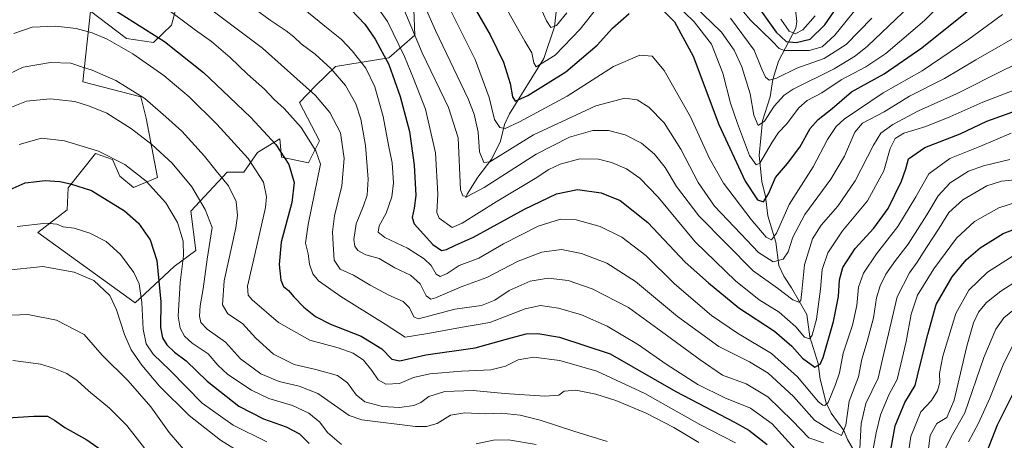
# Model space of a CAD drawing. Units: metres. Extents: x 671914 to 675376, y 4744460 to 4746859.
# Drawn here: x 673160 to 673533, y 4745163 to 4745323 of the extents above; entities that cross this region are included whole.
import ezdxf

# ---------------------------------------------------------------- set-up
doc = ezdxf.new("R2010")
doc.units = ezdxf.units.M
doc.header["$MEASUREMENT"] = 0
for name, color, linetype, lineweight in [('Arbolado forestal CxS', 92, 'Continuous', 0), ('Corriente natural lineal', 142, 'Continuous', 13), ('Curva de nivel maestra', 30, 'Continuous', 30), ('Curva de nivel normal', 30, 'Continuous', 0)]:
    doc.layers.add(name, color=color, linetype=linetype, lineweight=lineweight)

# ---------------------------------------------------------------- blocks, each defined once
blk = doc.blocks.new('*U6')
at = {"layer": 'Arbolado forestal CxS', "color": 92, "linetype": 'Continuous', "lineweight": 0}
blk.add_polyline3d([(673309.0231, 4745333.1285, 1412.03), (673309.5949, 4745316.6305, 1415.5168), (673299.728, 4745308.0297, 1424.6639), (673279.5104, 4745304.7859, 1434.0945), (673272.1371, 4745297.5421, 1438.8574), (673265.8491, 4745291.1113, 1442.6301), (673273.4969, 4745276.6255, 1444.3037), (673269.3409, 4745268.2227, 1447.6092), (673259.0999, 4745270.4077, 1450.7941), (673258.4651, 4745277.3905, 1449.0552), (673250.0263, 4745272.1147, 1453.3951), (673244.7511, 4745264.7269, 1456.9088), (673238.4223, 4745264.7269, 1459.0063), (673224.7083, 4745249.9513, 1467.5072), (673226.6549, 4745234.9765, 1468.4418), (673218.3781, 4745228.8447, 1472.9291), (673203.6102, 4745215.1239, 1482.0594), (673166.6999, 4745241.7859, 1480.4598), (673177.8357, 4745250.4317, 1477.8109), (673178.1849, 4745258.7025, 1475.2345), (673188.5329, 4745271.7671, 1470.1993), (673194.9657, 4745269.4491, 1470.0331), (673197.7247, 4745263.1933, 1471.6729), (673202.9547, 4745258.9273, 1471.8928), (673212.0495, 4745262.6161, 1468.37), (673207.7648, 4745285.1407, 1462.1406), (673205.7209, 4745293.2217, 1459.9775), (673183.7803, 4745298.9177, 1461.6128), (673186.6645, 4745325.6993, 1451.2372), (673200.3641, 4745315.3765, 1453.0144), (673210.5821, 4745313.8253, 1451.2171), (673217.3431, 4745320.4133, 1446.8287), (673221.8483, 4745337.0859, 1438.6941)], dxfattribs=at)

msp = doc.modelspace()

# ---------------------------------------------------------------- linework, layer by layer
at = {"layer": 'Arbolado forestal CxS', "color": 92, "linetype": 'Continuous', "lineweight": 0}
for points in [[(673221.8483, 4745337.0859, 1438.6941), (673217.3431, 4745320.4133, 1446.8287), (673210.5821, 4745313.8253, 1451.2171), (673200.3641, 4745315.3765, 1453.0144), (673186.6645, 4745325.6993, 1451.2372), (673183.7803, 4745298.9177, 1461.6128), (673205.7209, 4745293.2217, 1459.9775), (673207.7648, 4745285.1407, 1462.1406), (673212.0495, 4745262.6161, 1468.37), (673202.9547, 4745258.9273, 1471.8928), (673197.7247, 4745263.1933, 1471.6729), (673194.9657, 4745269.4491, 1470.0331), (673188.5329, 4745271.7671, 1470.1993), (673178.1849, 4745258.7025, 1475.2345), (673177.8357, 4745250.4317, 1477.8109), (673166.6999, 4745241.7859, 1480.4598), (673203.6102, 4745215.1239, 1482.0594), (673218.3781, 4745228.8447, 1472.9291), (673226.6549, 4745234.9765, 1468.4418), (673224.7083, 4745249.9513, 1467.5072), (673238.4223, 4745264.7269, 1459.0063), (673244.7511, 4745264.7269, 1456.9088), (673250.0263, 4745272.1147, 1453.3951), (673258.4651, 4745277.3905, 1449.0552), (673259.0999, 4745270.4077, 1450.7941), (673269.3409, 4745268.2227, 1447.6092), (673273.4969, 4745276.6255, 1444.3037), (673265.8491, 4745291.1113, 1442.6301), (673272.1371, 4745297.5421, 1438.8574), (673279.5104, 4745304.7859, 1434.0945), (673299.728, 4745308.0297, 1424.6639), (673309.5949, 4745316.6305, 1415.5168), (673309.0231, 4745333.1285, 1412.03)], [(673309.0231, 4745333.1285, 1412.03), (673309.5949, 4745316.6305, 1415.5168), (673299.728, 4745308.0297, 1424.6639), (673279.5104, 4745304.7859, 1434.0945), (673272.1371, 4745297.5421, 1438.8574), (673265.8491, 4745291.1113, 1442.6301), (673273.4969, 4745276.6255, 1444.3037), (673269.3409, 4745268.2227, 1447.6092), (673259.0999, 4745270.4077, 1450.7941), (673258.4651, 4745277.3905, 1449.0552), (673250.0263, 4745272.1147, 1453.3951), (673244.7511, 4745264.7269, 1456.9088), (673238.4223, 4745264.7269, 1459.0063), (673224.7083, 4745249.9513, 1467.5072), (673226.6549, 4745234.9765, 1468.4418), (673218.3781, 4745228.8447, 1472.9291), (673203.6102, 4745215.1239, 1482.0594), (673166.6999, 4745241.7859, 1480.4598), (673177.8357, 4745250.4317, 1477.8109), (673178.1849, 4745258.7025, 1475.2345), (673188.5329, 4745271.7671, 1470.1993), (673194.9657, 4745269.4491, 1470.0331), (673197.7247, 4745263.1933, 1471.6729), (673202.9547, 4745258.9273, 1471.8928), (673212.0495, 4745262.6161, 1468.37), (673207.7648, 4745285.1407, 1462.1406), (673205.7209, 4745293.2217, 1459.9775), (673183.7803, 4745298.9177, 1461.6128), (673186.6645, 4745325.6993, 1451.2372), (673200.3641, 4745315.3765, 1453.0144), (673210.5821, 4745313.8253, 1451.2171), (673217.3431, 4745320.4133, 1446.8287), (673221.8483, 4745337.0859, 1438.6941)], [(673309.0231, 4745333.1285, 1412.03), (673309.5949, 4745316.6305, 1415.5168), (673299.728, 4745308.0297, 1424.6639), (673279.5104, 4745304.7859, 1434.0945), (673272.1371, 4745297.5421, 1438.8574), (673265.8491, 4745291.1113, 1442.6301), (673273.4969, 4745276.6255, 1444.3037), (673269.3409, 4745268.2227, 1447.6092), (673259.0999, 4745270.4077, 1450.7941), (673258.4651, 4745277.3905, 1449.0552), (673250.0263, 4745272.1147, 1453.3951), (673244.7511, 4745264.7269, 1456.9088), (673238.4223, 4745264.7269, 1459.0063), (673224.7083, 4745249.9513, 1467.5072), (673226.6549, 4745234.9765, 1468.4418), (673218.3781, 4745228.8447, 1472.9291), (673203.6102, 4745215.1239, 1482.0594), (673166.6999, 4745241.7859, 1480.4598), (673177.8357, 4745250.4317, 1477.8109), (673178.1849, 4745258.7025, 1475.2345), (673188.5329, 4745271.7671, 1470.1993), (673194.9657, 4745269.4491, 1470.0331), (673197.7247, 4745263.1933, 1471.6729), (673202.9547, 4745258.9273, 1471.8928), (673212.0495, 4745262.6161, 1468.37), (673207.7648, 4745285.1407, 1462.1406), (673205.7209, 4745293.2217, 1459.9775), (673183.7803, 4745298.9177, 1461.6128), (673186.6645, 4745325.6993, 1451.2372), (673200.3641, 4745315.3765, 1453.0144), (673210.5821, 4745313.8253, 1451.2171), (673217.3431, 4745320.4133, 1446.8287), (673221.8483, 4745337.0859, 1438.6941)]]:
    msp.add_polyline3d(points, dxfattribs=at)
at = {"layer": 'Corriente natural lineal', "color": 142, "linetype": 'Continuous', "lineweight": 13}
for points in [[(673329, 4745255, 1415.696), (673329.4447, 4745256.293, 1415.3125), (673333.5187, 4745262.7738, 1412.3887), (673338.8203, 4745269.7411, 1409.5726), (673342.0623, 4745276.4456, 1406.8728), (673343.6443, 4745282.7331, 1404.4696), (673345.5102, 4745286.7887, 1402.5937), (673358.5866, 4745307.8379, 1394.1251), (673362.5605, 4745319.8487, 1389.8785), (673363.4556, 4745327.8113, 1387.9277)], [(673478.656, 4745154.8575, 1440.6991), (673473.7125, 4745163.2951, 1435.6437), (673472.2734, 4745166.699, 1433.7089), (673467.5267, 4745173.2182, 1430.6343), (673465.5999, 4745177.2485, 1429.8088), (673463.3738, 4745186.1549, 1426.2249), (673462.5195, 4745192.1343, 1423.2793), (673459.4516, 4745202.1871, 1420.3298), (673458.2369, 4745210.6839, 1416.6893), (673452.4621, 4745220.7772, 1413.2113), (673449.4887, 4745225.2024, 1411.6514), (673447.6407, 4745229.2654, 1409.5963), (673446.4869, 4745238.1209, 1405.2651), (673443.4067, 4745248.1708, 1401.4172), (673442.6108, 4745255.5165, 1398.5992), (673441.2284, 4745261.1192, 1397.1105), (673440.1742, 4745270.9991, 1394.5116), (673441.445, 4745284.1312, 1389.9742), (673444.3467, 4745293.2684, 1387.5159), (673445.3783, 4745299.8441, 1384.9223), (673447.5472, 4745306.7802, 1381.7347), (673454.1258, 4745319.2897, 1368.5603), (673454.4596, 4745321.8878, 1367.0975), (673454.0212, 4745326.2089, 1365.452)]]:
    msp.add_polyline3d(points, dxfattribs=at)
at = {"layer": 'Curva de nivel maestra', "color": 30, "linetype": 'Continuous', "lineweight": 30, "flags": 128}
for points, elevation in [([(673438.17, 4745329.6201), (673446.57, 4745317.7801), (673450.44, 4745314.3001), (673454.26, 4745313.9101), (673459.53, 4745315.1801), (673465.09, 4745320.5601), (673474.46, 4745334.1701)], 1375), ([(673404.26, 4745325.5301), (673408.09, 4745321.6801), (673415.2, 4745308.6501), (673424.84, 4745282.8201), (673434.89, 4745261.3201), (673439.59, 4745254.2201), (673441.84, 4745253.4501), (673443.76, 4745256.4801), (673446.37, 4745262.6001), (673450.96, 4745267.9601), (673455.59, 4745274.1801), (673459.49, 4745281.2501), (673462.53, 4745284.7001), (673467.86, 4745288.8601), (673475.19, 4745295.1701), (673487.53, 4745302.0301), (673501.87, 4745311.8001), (673522.86, 4745328.6901)], 1400), ([(673195.52, 4745326.4001), (673214.67, 4745314.2901), (673229.49, 4745302.5001), (673239.41, 4745293.0801), (673247.48, 4745285.4801), (673256.95, 4745275.1301), (673261.82, 4745267.5601), (673263.9, 4745260.7401), (673262.98, 4745253.1601), (673258.98, 4745238.1901), (673258.16, 4745229.7001), (673258.88, 4745223.7601), (673259.8, 4745221.3501), (673261.75, 4745219.7401), (673263.71, 4745217.3701), (673267.57, 4745213.5001), (673272.03, 4745209.9901), (673277.69, 4745207.0601), (673289.25, 4745202.4301), (673297.12, 4745197.6701), (673300.93, 4745193.8101), (673303.93, 4745193.1401), (673313.86, 4745195.3701), (673332.5, 4745198.0701), (673346.2, 4745201.9001), (673351.85, 4745203.3301), (673356.27, 4745203.4401), (673364.42, 4745202.1601), (673383.72, 4745195.7501), (673408.59, 4745181.5201), (673430.87, 4745169.8701), (673436.25, 4745166.8501), (673443.22, 4745161.4101)], 1450), ([(673285.6, 4745326.1401), (673290.65, 4745320.8601), (673294.63, 4745315.1501), (673299.72, 4745305.4701), (673304.13, 4745293.4301), (673307.6, 4745280.0901), (673309.44, 4745267.3201), (673310.01, 4745255.8701), (673309.44, 4745251.0601), (673308.64, 4745247.4901), (673309.32, 4745245.0601), (673316.4, 4745237.2601), (673319.75, 4745235.0101), (673321.65, 4745235.3701), (673325.1, 4745236.9401), (673331.92, 4745240.0801), (673351.24, 4745250.6401), (673363.36, 4745256.4701), (673371.32, 4745258.0801), (673380.24, 4745256.8001), (673387.5, 4745253.9001), (673398.02, 4745245.6001), (673412.14, 4745230.5301), (673420.94, 4745222.7101), (673432.52, 4745213.2301), (673445.94, 4745204.3601), (673452.51, 4745198.7401), (673456.56, 4745194.1001), (673461.26, 4745190.7201), (673463.37, 4745191.8601), (673464.43, 4745194.4001), (673468.37, 4745208.0801), (673470.27, 4745217.5301), (673470.68, 4745223.8801), (673471.96, 4745228.5301), (673476.58, 4745235.7501), (673483.7, 4745243.4201), (673489.08, 4745250.9501), (673494.16, 4745261.2201), (673495.75, 4745265.9601), (673496.74, 4745269.7901), (673503, 4745274.0401), (673516.39, 4745279.2801), (673526.52, 4745284.0301), (673538.18, 4745288.1801)], 1425), ([(673333.06, 4745325.7401), (673338.18, 4745316.7301), (673343.21, 4745306.4501), (673345.8, 4745298.3601), (673346.66, 4745293.2101), (673347.67, 4745291.6101), (673352.46, 4745293.7401), (673366.94, 4745302.8001), (673378.82, 4745312.8001), (673384.52, 4745319.3201), (673390.89, 4745324.8301)], 1400), ([(673151.59, 4745256.0301), (673161.88, 4745260.6501), (673169.46, 4745261.5501), (673175, 4745261.2001), (673179.05, 4745260.2501), (673187.06, 4745257.7501), (673199.57, 4745250.0701), (673204.87, 4745245.3601), (673209.28, 4745238.9901), (673211.78, 4745231.1201), (673213.28, 4745215.4801), (673213.2, 4745205.7501), (673213.9, 4745201.8401), (673215.59, 4745199.1401), (673218.49, 4745196.3601), (673222.91, 4745193.1401), (673230.95, 4745185.4101), (673242.87, 4745175.8701), (673252.2, 4745171.0701), (673260.86, 4745168.0901), (673265.84, 4745165.4401), (673269.53, 4745161.7401)], 1475), ([(673489.41, 4745155.8601), (673491.75, 4745168.4201), (673495.43, 4745177.3701), (673499.38, 4745183.7501), (673501.04, 4745191.0801), (673504.18, 4745203.1601), (673507.3, 4745214.4601), (673513.42, 4745225.0401), (673518.71, 4745231.4701), (673523.93, 4745236.0101), (673532.66, 4745241.3701), (673546.56, 4745246.7201)], 1450), ([(673525.34, 4745155.5901), (673530.57, 4745168.8701), (673538.84, 4745185.5201)], 1475), ([(673151.18, 4745171.1901), (673165.13, 4745172.1801), (673170.4, 4745172.0701), (673173.05, 4745170.6001), (673176.96, 4745167.8401), (673185.28, 4745163.1601), (673197.77, 4745154.3901)], 1500)]:
    msp.add_lwpolyline(points, dxfattribs=dict(at, elevation=elevation))
at = {"layer": 'Curva de nivel normal', "color": 30, "linetype": 'Continuous', "lineweight": 0, "flags": 128}
for points, elevation in [([(673310.14, 4745335.14), (673317.42, 4745318.44), (673329.84, 4745292.44), (673332.12, 4745286.67), (673333.62, 4745279.82), (673334.21, 4745272.37), (673335.83, 4745268.36), (673338.13, 4745268.62), (673340.32, 4745269.96), (673354.66, 4745278.9), (673378.2, 4745289.85), (673389.19, 4745292.81), (673393.9, 4745292.09), (673398.41, 4745289.4), (673404.2, 4745283.43), (673410.52, 4745273.4), (673417.01, 4745260.75), (673423.21, 4745251.84), (673433.22, 4745241.29), (673439.98, 4745234.18), (673445.51, 4745230.64), (673449.32, 4745231.72), (673451.18, 4745234.42), (673453.01, 4745239.97), (673457.53, 4745248.63), (673467.36, 4745261.97), (673472.6, 4745270.75), (673476.41, 4745279.9), (673479.39, 4745283.26), (673487.53, 4745287.56), (673497.19, 4745293.54), (673510.48, 4745300.21), (673522.37, 4745307.26), (673542.19, 4745318.62)], 1410), ([(673425.19, 4745336.47), (673436.92, 4745322.31), (673445.08, 4745314.42), (673447.82, 4745311.6), (673449.74, 4745310.79), (673459.16, 4745310.78), (673464.02, 4745312.21), (673468.81, 4745316.69), (673477.45, 4745327.31)], 1380), ([(673238.23, 4745334.57), (673254.75, 4745322.38), (673260.82, 4745318.35), (673263.81, 4745315.98), (673266.57, 4745313.31), (673271.9, 4745309.42), (673277.97, 4745303.93), (673283.29, 4745297.52), (673287.32, 4745290.64), (673289.17, 4745284.8), (673290.87, 4745274.8), (673291.92, 4745261.97), (673291.62, 4745255.93), (673290.17, 4745251.9), (673287.35, 4745245.12), (673286.55, 4745239.12), (673286.94, 4745236.62), (673287.96, 4745234.94), (673291.1, 4745233.39), (673296.12, 4745231.97), (673302.11, 4745228.36), (673308.05, 4745225.63), (673311.66, 4745222.35), (673313.87, 4745217.76), (673315.69, 4745216.56), (673317.53, 4745216.99), (673327.21, 4745221.24), (673336.9, 4745224.79), (673348.82, 4745230.9), (673357.76, 4745234.35), (673365.21, 4745235.3), (673372.81, 4745233.79), (673382.42, 4745230.17), (673393.25, 4745223.25), (673409.2, 4745209.95), (673424.87, 4745198.53), (673436.58, 4745192.74), (673443.62, 4745188.49), (673453.14, 4745179.59), (673461.22, 4745170.63), (673467.46, 4745166.72), (673471.43, 4745164.85), (673473.08, 4745168.74), (673474.36, 4745177.76), (673477.86, 4745187.08), (673479.14, 4745193.75), (673481.17, 4745200.42), (673483.49, 4745209.42), (673484.73, 4745217.04), (673486, 4745221.58), (673488.19, 4745225.99), (673491.87, 4745231.23), (673496.72, 4745237.42), (673503.76, 4745248.45), (673507.99, 4745255.65), (673512.61, 4745260.68), (673519.57, 4745265.1), (673525.28, 4745267.14), (673535.17, 4745269.52)], 1435), ([(673291.29, 4745333.16), (673299.28, 4745321.89), (673305.7, 4745308.62), (673309.17, 4745300.21), (673313.73, 4745288.61), (673317.41, 4745271.96), (673318.38, 4745256.4), (673318.03, 4745249.4), (673318.82, 4745247.22), (673323.8, 4745243.68), (673327.64, 4745245.31), (673340.49, 4745253.43), (673355.3, 4745262.27), (673360.42, 4745265.65), (673364.69, 4745267.74), (673372.16, 4745269.69), (673379.22, 4745269.58), (673384.24, 4745268.36), (673389.91, 4745265.94), (673394.92, 4745262.43), (673401.87, 4745255.21), (673415.98, 4745238.3), (673431.27, 4745223.43), (673440.23, 4745216.3), (673447.73, 4745211.6), (673454.11, 4745206.06), (673457.39, 4745202.12), (673459.24, 4745201.46), (673460.34, 4745202.85), (673461.89, 4745208.93), (673463.42, 4745220.27), (673464.11, 4745227.72), (673466.2, 4745234.08), (673471.82, 4745242.42), (673481.31, 4745253.75), (673487.41, 4745265.22), (673489.88, 4745273.65), (673491.79, 4745277.48), (673495.09, 4745279.42), (673503.36, 4745282), (673512.44, 4745285.67), (673525.04, 4745291.27), (673554.62, 4745302.6)], 1420), ([(673408.22, 4745328.78), (673415.57, 4745321.77), (673422.09, 4745313.23), (673426.46, 4745302.25), (673429.26, 4745290.82), (673431.98, 4745283.2), (673436.55, 4745271.05), (673439.05, 4745267.42), (673440.39, 4745268.04), (673445.09, 4745276.06), (673447.47, 4745279.76), (673450.56, 4745282.84), (673455.18, 4745289.1), (673458.32, 4745291.92), (673463.9, 4745294.75), (673471.22, 4745299.72), (673480.62, 4745304.6), (673488.19, 4745309.67), (673502.85, 4745322.27), (673514.99, 4745334.47)], 1395), ([(673227.07, 4745330.46), (673251.87, 4745311.67), (673271.96, 4745293.76), (673277.41, 4745287.3), (673281.48, 4745279.56), (673282.89, 4745269.87), (673281.9, 4745259.56), (673279.21, 4745248.09), (673278.39, 4745242.1), (673278.7, 4745237.26), (673279.02, 4745231.26), (673281.33, 4745227.94), (673286.35, 4745225.65), (673292.69, 4745221.81), (673299.8, 4745218.07), (673305.18, 4745215.68), (673307.64, 4745213.19), (673309.22, 4745209.77), (673310.9, 4745209.07), (673312.95, 4745209.5), (673324.78, 4745212.66), (673334.92, 4745214.16), (673339.96, 4745216.12), (673345.37, 4745219.79), (673353.33, 4745223.4), (673360.2, 4745224.46), (673367.8, 4745223.59), (673376.85, 4745220.42), (673390.58, 4745213.34), (673403.14, 4745204.27), (673417.79, 4745193.54), (673426.24, 4745187.69), (673435.28, 4745184.42), (673443.47, 4745179.51), (673452.86, 4745170.42), (673459.03, 4745163.93), (673464.58, 4745161.96)], 1440), ([(673265.9, 4745327.95), (673276.72, 4745319.03), (673281.84, 4745314.95), (673285.92, 4745310.75), (673291.03, 4745304.1), (673294.46, 4745297.05), (673297.6, 4745285.82), (673299.71, 4745274.92), (673301.01, 4745268.27), (673301.48, 4745260.63), (673300.91, 4745255.27), (673298.79, 4745249.16), (673296.13, 4745244.27), (673295.77, 4745241.87), (673298.27, 4745239.91), (673306.79, 4745235.82), (673313.15, 4745231.87), (673315.87, 4745229.32), (673317.73, 4745226.05), (673319.26, 4745225.13), (673321.87, 4745226.24), (673326.49, 4745229.23), (673333.87, 4745232.03), (673343.2, 4745237.53), (673356.44, 4745244.19), (673364.84, 4745246.85), (673370.85, 4745246.66), (673379.84, 4745244.11), (673388.14, 4745240.08), (673397.19, 4745233.08), (673408.13, 4745222.32), (673422.14, 4745210.36), (673431.92, 4745203.64), (673444.81, 4745195.9), (673454.75, 4745187.07), (673462.71, 4745177.63), (673464.28, 4745176.3), (673465.05, 4745176.12), (673466.29, 4745177.31), (673469.08, 4745184.09), (673470.7, 4745188.58), (673472.07, 4745196.08), (673475.55, 4745206.66), (673477.22, 4745214.08), (673477.88, 4745221.08), (673479.7, 4745226.32), (673484.62, 4745233.68), (673492.71, 4745244.02), (673499.56, 4745255.38), (673504.56, 4745264.04), (673512.52, 4745269.81), (673523.85, 4745274.45), (673535.74, 4745279.52)], 1430), ([(673303.81, 4745330.61), (673312.4, 4745309.95), (673322.43, 4745289.27), (673326.09, 4745277.75), (673326.92, 4745257.96), (673327.84, 4745255.72), (673329.47, 4745255.41), (673335.87, 4745258.88), (673355.66, 4745271.55), (673368.28, 4745277.92), (673377.1, 4745280.43), (673383.09, 4745280.51), (673389.32, 4745278.87), (673395.55, 4745275.64), (673400.54, 4745271.57), (673404.6, 4745266.44), (673408.89, 4745259.2), (673417.36, 4745248.16), (673427.74, 4745237.52), (673437.86, 4745227.26), (673447.15, 4745220.71), (673452.94, 4745216.31), (673455.2, 4745215.38), (673456.04, 4745216), (673456.42, 4745219.42), (673457.34, 4745229.58), (673460.44, 4745239.38), (673463.65, 4745244.58), (673469.97, 4745251.75), (673476.64, 4745261.42), (673483.48, 4745274.97), (673486.33, 4745279.42), (673490.86, 4745282.82), (673500.6, 4745287.96), (673515.02, 4745294.44), (673533.08, 4745303.56), (673550.06, 4745311.64)], 1415), ([(673322.55, 4745327.4), (673332.56, 4745307.41), (673337.85, 4745293.06), (673339.88, 4745284.68), (673341.85, 4745281.63), (673343.91, 4745281.23), (673349.37, 4745283.72), (673367.34, 4745293.56), (673384.91, 4745304.72), (673394.96, 4745309.05), (673399.65, 4745308.68), (673404.22, 4745303.31), (673414.15, 4745285.71), (673421.32, 4745269.88), (673426.68, 4745260.57), (673437.14, 4745246.69), (673442.86, 4745240.08), (673444.89, 4745239.03), (673446.76, 4745241.59), (673451.56, 4745252.42), (673460.64, 4745266.75), (673466.1, 4745277.08), (673469.42, 4745282.02), (673472.37, 4745284.75), (673487.15, 4745294.75), (673501.95, 4745303.08), (673519.69, 4745315.08), (673532.47, 4745324.55)], 1405), ([(673415.58, 4745327.79), (673425.92, 4745317.8), (673430.66, 4745310.98), (673433.57, 4745304.59), (673436.78, 4745294.42), (673438.12, 4745286.34), (673439.86, 4745282.33), (673442.18, 4745284), (673445.92, 4745289.67), (673449.7, 4745293.88), (673453.06, 4745296.19), (673468.56, 4745303.85), (673476.69, 4745308.77), (673481.26, 4745312.52), (673499.93, 4745330.41)], 1390), ([(673214.95, 4745327.14), (673226.46, 4745318.54), (673232.49, 4745314.3), (673239.56, 4745308.2), (673246.2, 4745301.88), (673252.64, 4745296.16), (673256.33, 4745292.29), (673260.1, 4745288.87), (673266.57, 4745281.57), (673272.14, 4745272.73), (673273.87, 4745267.75), (673269.15, 4745244.85), (673268.22, 4745237.8), (673269.18, 4745233.75), (673269.73, 4745229.75), (673270.92, 4745226.14), (673273.12, 4745223.48), (673281.63, 4745217.51), (673298.43, 4745206.98), (673305.91, 4745202.12), (673314.55, 4745203.51), (673326.95, 4745205.82), (673338.04, 4745207.71), (673351.44, 4745212.84), (673357.3, 4745214.16), (673364.15, 4745213.09), (673372.88, 4745210.56), (673382.58, 4745206.25), (673394.44, 4745199.19), (673404.9, 4745191.8), (673416.88, 4745184.11), (673427.13, 4745179.14), (673436.92, 4745175.12), (673445.08, 4745169.2), (673450.06, 4745163.85), (673453.8, 4745159.58)], 1445), ([(673344.82, 4745325.99), (673351.36, 4745314.34), (673354, 4745309.94), (673354.78, 4745306.14), (673355.62, 4745304.65), (673362.8, 4745309.06), (673372.31, 4745318.89), (673378.47, 4745326.79)], 1395), ([(673357.31, 4745327.12), (673359.54, 4745322.08), (673361.22, 4745319.56), (673363.31, 4745320.29), (673367.23, 4745325.07)], 1390), ([(673448.45, 4745322.78), (673451.56, 4745318.16), (673453.87, 4745317.14), (673456.69, 4745318.62), (673461.42, 4745324)], 1370), ([(673157.55, 4745317.23), (673164.55, 4745319.68), (673173.48, 4745320.09), (673181.22, 4745319.17), (673187.34, 4745317.53), (673193, 4745315.19), (673202.75, 4745309.62), (673214.44, 4745301.3), (673224.06, 4745293.27), (673234.62, 4745282.95), (673246.4, 4745269.81), (673252.28, 4745260.91), (673253.38, 4745255.36), (673253.01, 4745251.26), (673248.97, 4745233.42), (673246.25, 4745221.43), (673246.48, 4745218.08), (673247.9, 4745216.32), (673257.88, 4745207.61), (673269.87, 4745200.97), (673280.61, 4745198.03), (673286.22, 4745196.07), (673290.13, 4745193.43), (673293.34, 4745189.49), (673295.69, 4745185.9), (673298.66, 4745184.26), (673303.81, 4745184.57), (673309.15, 4745186.82), (673315.38, 4745188.21), (673327.32, 4745189.24), (673338.48, 4745189.77), (673344.01, 4745191.16), (673348.75, 4745193.46), (673354.67, 4745194.47), (673364.55, 4745193.31), (673378.6, 4745189.16), (673396.89, 4745180.78), (673417.73, 4745169.03), (673431.17, 4745162.04)], 1455), ([(673429.29, 4745323.11), (673438.31, 4745310.92), (673441.21, 4745303.78), (673442.57, 4745300.74), (673443.94, 4745299.61), (673446.71, 4745300.32), (673454.47, 4745304.12), (673464.87, 4745307.85), (673473.15, 4745313.08), (673482.94, 4745323.14)], 1385), ([(673153.13, 4745300.78), (673161.14, 4745304.47), (673171.44, 4745306.27), (673179.21, 4745305.98), (673183.58, 4745304.48), (673187.35, 4745303.33), (673196.25, 4745299.47), (673207.21, 4745292.62), (673215.26, 4745285.69), (673221.32, 4745280.2), (673229.94, 4745270.76), (673234.32, 4745265.2), (673238.97, 4745259.46), (673241.9, 4745253.56), (673242.41, 4745248.24), (673241.8, 4745243.63), (673237.4, 4745223.5), (673236.69, 4745214.36), (673238.79, 4745211), (673244.28, 4745207.31), (673249.3, 4745201.67), (673256.02, 4745195.67), (673263.87, 4745191.72), (673272.15, 4745189.81), (673280.32, 4745187.54), (673284.12, 4745184.79), (673287.37, 4745180.2), (673290.67, 4745177.56), (673297.31, 4745175.77), (673303.82, 4745175.38), (673309.2, 4745176.12), (673311.96, 4745177.36), (673314.88, 4745179.64), (673321.02, 4745181.47), (673331.8, 4745181.84), (673343.6, 4745180.75), (673358.97, 4745179.68), (673364.28, 4745180.06), (673366.3, 4745181.64), (673370.67, 4745181.95), (673378.21, 4745180.53), (673385.86, 4745178.03), (673397.33, 4745173.33), (673407.86, 4745167.85), (673417.36, 4745162.15)], 1460), ([(673156.66, 4745289.34), (673162.4, 4745291.6), (673171.35, 4745292.55), (673180.68, 4745291.55), (673186.24, 4745289.74), (673192.89, 4745287.08), (673202.25, 4745281.12), (673209.89, 4745275.19), (673217.68, 4745268.08), (673225.04, 4745259.18), (673230.16, 4745250.54), (673232.79, 4745243.75), (673230.88, 4745231.67), (673229.38, 4745220.44), (673228.22, 4745214.01), (673227.94, 4745210.08), (673228.47, 4745207.72), (673230.95, 4745205.08), (673237.86, 4745200.25), (673243.59, 4745193.85), (673251.24, 4745188.19), (673258.17, 4745185.28), (673265.75, 4745183.48), (673272.9, 4745180.77), (673279.12, 4745176.34), (673284.68, 4745172.42), (673289.48, 4745170.69), (673309.9, 4745168.22), (673314.03, 4745168.21), (673318.1, 4745169.29), (673323.1, 4745172.45), (673328.61, 4745173.34), (673336.26, 4745173.06), (673342.38, 4745173.21), (673349.54, 4745172.51), (673357.2, 4745170.58), (673369.86, 4745166.4), (673382.57, 4745162.52)], 1465), ([(673159.62, 4745275.24), (673168.1, 4745277.62), (673176.75, 4745276.62), (673189.75, 4745272.62), (673199.66, 4745267.57), (673207.71, 4745261.23), (673215.18, 4745253), (673219.62, 4745245.59), (673221.77, 4745238.47), (673221.88, 4745232.93), (673220.66, 4745222.8), (673219.96, 4745210.08), (673220.6, 4745205.48), (673222.3, 4745202.42), (673225.24, 4745199.78), (673231.27, 4745195.8), (673234.88, 4745191.42), (673238.68, 4745187.9), (673247.74, 4745181.96), (673254.27, 4745178.82), (673263.24, 4745176.12), (673269.42, 4745173.31), (673273.66, 4745169.88), (673276.56, 4745165.95), (673281.87, 4745161.39)], 1470), ([(673478.36, 4745159.74), (673478.89, 4745169.39), (673480.68, 4745176.92), (673485.24, 4745186.5), (673486.97, 4745193.74), (673489.76, 4745205.5), (673492.54, 4745217.42), (673497.16, 4745226.44), (673500.07, 4745230.52), (673503.58, 4745236.11), (673508.45, 4745243.42), (673512.14, 4745249.42), (673517.42, 4745254.18), (673526.52, 4745259.44), (673532.1, 4745261.33), (673538.41, 4745261.89)], 1440), ([(673480.96, 4745146.59), (673484.58, 4745165.76), (673486.13, 4745172.6), (673489.42, 4745180.45), (673492.54, 4745186.03), (673493.86, 4745191.91), (673495.93, 4745200.51), (673497.8, 4745210.8), (673500.17, 4745218.04), (673506.43, 4745228), (673515.02, 4745239.61), (673521.77, 4745245.98), (673530.99, 4745251.19), (673540.85, 4745254.26)], 1445), ([(673158.88, 4745244.1), (673169.88, 4745245.36), (673173.88, 4745245.02), (673176.24, 4745243.89), (673180.42, 4745243.5), (673186.44, 4745241.58), (673192.54, 4745238.35), (673198.02, 4745233.4), (673203.07, 4745226.66), (673205.08, 4745222.29), (673206.08, 4745215.19), (673206.59, 4745205.1), (673207.8, 4745199.58), (673210.41, 4745195.63), (673216.88, 4745189.42), (673229.06, 4745177.11), (673240.76, 4745168.76), (673253.51, 4745162.45)], 1480), ([(673496.35, 4745155.09), (673497.7, 4745164.36), (673501.48, 4745173.83), (673505.5, 4745178.06), (673507.83, 4745181.73), (673508.7, 4745184.93), (673508.59, 4745188.32), (673509.87, 4745194.85), (673514.8, 4745211.08), (673519.73, 4745219.88), (673526.77, 4745226.7), (673537.82, 4745233.81)], 1455), ([(673154.1, 4745227.44), (673168.61, 4745228.92), (673180.51, 4745226.81), (673187.88, 4745223.63), (673193.94, 4745217.93), (673196.58, 4745212.46), (673199.61, 4745203.1), (673202.13, 4745197.34), (673206.14, 4745191.46), (673212.88, 4745183.57), (673224.03, 4745172.36), (673235.92, 4745163.04), (673244.96, 4745157.48)], 1485), ([(673503.83, 4745155.76), (673505.01, 4745164.76), (673507.6, 4745169.39), (673511.3, 4745171.61), (673514.08, 4745178.2), (673518.98, 4745198.67), (673521.39, 4745207.56), (673523.35, 4745211.61), (673526.4, 4745215.19), (673531.81, 4745219.58), (673538.51, 4745223.86)], 1460), ([(673511, 4745160.15), (673512.98, 4745164.28), (673518.13, 4745173.42), (673525.42, 4745194.42), (673529.92, 4745205.08), (673533.01, 4745209.47), (673537.05, 4745212.68)], 1465), ([(673150.61, 4745210.18), (673162.86, 4745210.74), (673173.72, 4745208.58), (673184.22, 4745203.08), (673191.1, 4745195.3), (673201, 4745185.54), (673209.52, 4745175.73), (673216.54, 4745165.92), (673224.28, 4745156.78)], 1490), ([(673519.52, 4745162.36), (673523.39, 4745169.51), (673527.7, 4745178.9), (673532.69, 4745191.56), (673536.48, 4745199.32)], 1470), ([(673157.18, 4745193.26), (673162.2, 4745192.6), (673167.66, 4745191.8), (673172.67, 4745190.37), (673177.64, 4745188.37), (673181.6, 4745185.68), (673185.88, 4745181.78), (673193.92, 4745175.14), (673200.39, 4745168.57), (673209.44, 4745157.15)], 1495), ([(673332.86, 4745161.67), (673339.47, 4745163), (673345.2, 4745163.21), (673355.59, 4745161.33)], 1470)]:
    msp.add_lwpolyline(points, dxfattribs=dict(at, elevation=elevation))

# ---------------------------------------------------------------- block references
at = {"layer": 'Arbolado forestal CxS', "color": 92, "linetype": 'Continuous', "lineweight": 0}
msp.add_blockref('*U6', (0, 0), dxfattribs=at)

doc.saveas('drawing.dxf')
